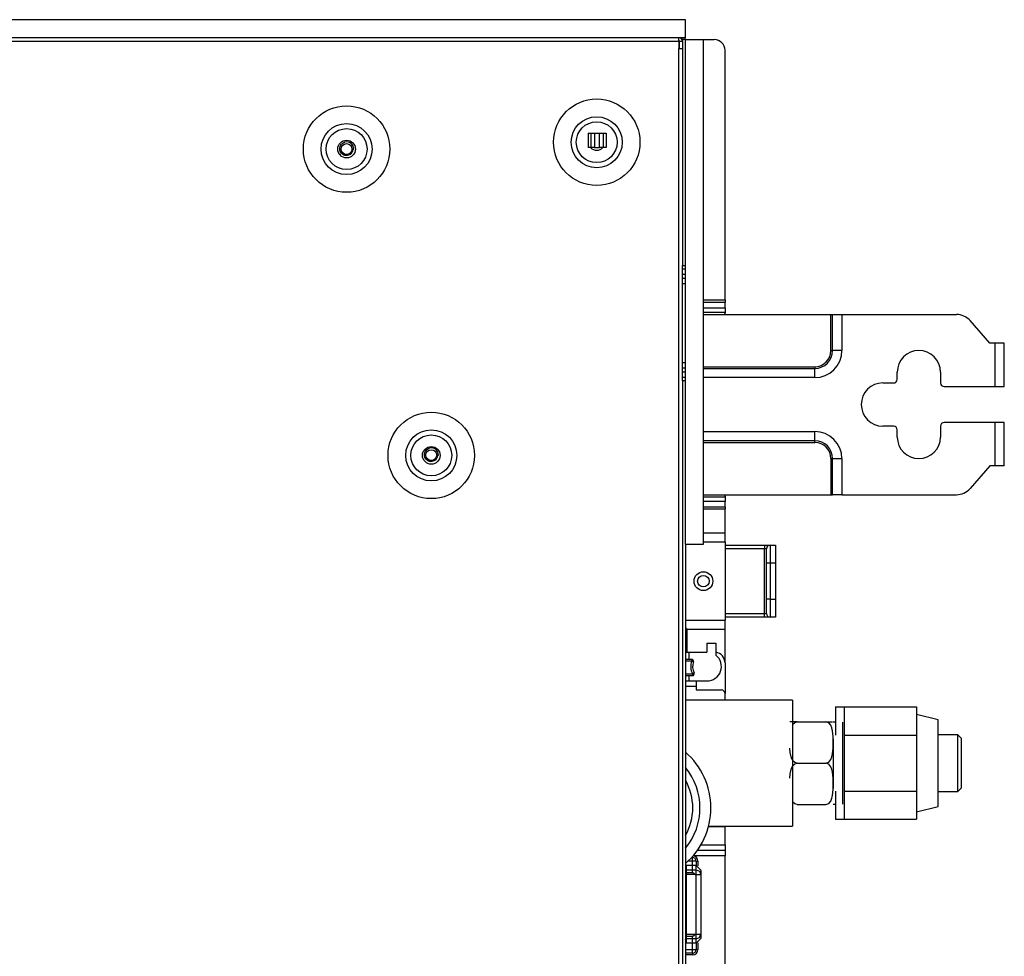
# Model space of a CAD drawing. Units: inches. Extents: x 0 to 22553, y 0 to 5362.
# Drawn here: x 4149 to 4422, y 2913 to 3173 of the extents above; entities that cross this region are included whole.
import ezdxf

# ---------------------------------------------------------------- set-up
doc = ezdxf.new("R2010")
doc.units = ezdxf.units.IN
doc.header["$MEASUREMENT"] = 0
doc.layers.add('LG-Product', color=3, linetype='Continuous')

msp = doc.modelspace()

# ---------------------------------------------------------------- linework, layer by layer
at = {"layer": 'LG-Product', "linetype": 'Continuous'}
for p, q in [((4333.33, 3173.09), (3153.33, 3173.09)), ((4333.33, 3168.09), (4333.33, 3173.09)), ((4333.33, 3168.09), (3153.33, 3168.09)), ((3155.13, 3167.09), (4331.53, 3167.09)), ((4331.53, 3167.8), (4331.53, 3168.09)), ((4331.53, 3167.09), (4331.53, 3167.8)), ((4331.53, 3167.09), (4331.53, 3165.09)), ((4331.73, 3167.09), (4332.53, 3167.09)), ((4331.73, 3165.09), (4331.73, 3167.09)), ((4333.33, 3167.59), (4332.53, 3167.59)), ((4332.53, 3167.59), (4332.53, 3104.89)), ((4333.33, 3167.59), (4338.33, 3167.59)), ((4333.33, 3027.59), (4333.33, 3167.59)), ((4338.33, 3167.59), (4341.33, 3167.59)), ((4338.33, 3027.59), (4338.33, 3167.59)), ((4331.73, 3165.34), (4331.53, 3165.34)), ((4331.53, 2723.09), (4331.53, 3165.09)), ((4331.53, 3165.09), (4332.23, 3165.09)), ((4332.23, 3165.09), (4332.53, 3165.09)), ((4344.33, 3095.34), (4344.33, 3164.59)), ((4238.58, 3139.03), (4238.72, 3139.09)), ((4238.72, 3139.09), (4238.86, 3139.14)), ((4306.33, 3141.59), (4306.33, 3137.59)), ((4306.33, 3141.59), (4307.17, 3141.59)), ((4307.17, 3137.59), (4307.17, 3141.59)), ((4307.17, 3141.59), (4307.51, 3141.59)), ((4307.51, 3141.59), (4308.15, 3141.59)), ((4308.15, 3141.59), (4308.15, 3137.59)), ((4308.15, 3141.59), (4309.51, 3141.59)), ((4309.51, 3137.59), (4309.51, 3141.59)), ((4309.51, 3141.59), (4310.14, 3141.59)), ((4310.14, 3141.59), (4310.49, 3141.59)), ((4310.49, 3141.59), (4310.49, 3137.59)), ((4310.49, 3141.59), (4311.33, 3141.59)), ((4311.33, 3141.59), (4311.33, 3137.59)), ((4237.42, 3137.23), (4237.44, 3137.55)), ((4237.45, 3136.91), (4237.42, 3137.23)), ((4237.44, 3137.55), (4237.52, 3137.86)), ((4237.54, 3136.61), (4237.45, 3136.91)), ((4237.52, 3137.86), (4237.64, 3138.15)), ((4237.67, 3136.33), (4237.54, 3136.61)), ((4237.64, 3138.15), (4237.81, 3138.43)), ((4237.81, 3138.43), (4238.03, 3138.67)), ((4238.03, 3138.67), (4238.29, 3138.87)), ((4238.29, 3138.87), (4238.58, 3139.03)), ((4240.84, 3136.37), (4240.69, 3136.12)), ((4240.94, 3136.63), (4240.84, 3136.37)), ((4241, 3136.91), (4240.94, 3136.63)), ((4241.01, 3137.19), (4241, 3136.91)), ((4241.01, 3137.19), (4241.33, 3137.19)), ((4307.17, 3137.59), (4306.33, 3137.59)), ((4307.51, 3137.59), (4307.17, 3137.59)), ((4308.15, 3137.59), (4307.51, 3137.59)), ((4308.15, 3137.59), (4309.51, 3137.59)), ((4310.14, 3137.59), (4309.51, 3137.59)), ((4310.49, 3137.59), (4310.14, 3137.59)), ((4311.33, 3137.59), (4310.49, 3137.59)), ((4237.84, 3136.07), (4237.67, 3136.33)), ((4238.06, 3135.85), (4237.84, 3136.07)), ((4238.3, 3135.67), (4238.06, 3135.85)), ((4238.58, 3135.53), (4238.3, 3135.67)), ((4238.86, 3135.44), (4238.58, 3135.53)), ((4239.16, 3135.4), (4238.86, 3135.44)), ((4239.46, 3135.41), (4239.16, 3135.4)), ((4239.75, 3135.46), (4239.46, 3135.41)), ((4240.02, 3135.57), (4239.75, 3135.46)), ((4240.28, 3135.71), (4240.02, 3135.57)), ((4240.5, 3135.9), (4240.28, 3135.71)), ((4240.69, 3136.12), (4240.5, 3135.9)), ((4332.53, 3104.89), (4333.33, 3104.89)), ((4332.53, 3072.89), (4332.53, 3104.89)), ((4332.53, 3104.18), (4332.53, 3104.89)), ((4332.53, 3103.89), (4332.53, 3104.18)), ((4333.33, 3103.89), (4332.53, 3103.89)), ((4333.33, 3102.39), (4332.53, 3102.39)), ((4332.53, 3101.39), (4333.33, 3101.39)), ((4332.53, 3099.89), (4333.03, 3099.89)), ((4333.03, 3099.89), (4333.31, 3099.89)), ((4338.33, 3095.34), (4344.33, 3095.34)), ((4344.33, 3094.63), (4338.33, 3094.63)), ((4338.33, 3093.15), (4344.33, 3093.15)), ((4344.33, 3095.34), (4344.33, 3094.95)), ((4344.33, 3094.95), (4344.33, 3094.63)), ((4344.33, 3093.15), (4344.33, 3094.63)), ((4344.33, 3093.15), (4344.33, 3092.57)), ((4344.33, 3091.88), (4338.33, 3091.88)), ((4338.33, 3091.29), (4373.73, 3091.29)), ((4344.33, 3092.57), (4344.33, 3091.88)), ((4344.33, 3091.88), (4344.33, 3091.68)), ((4373.73, 3081.29), (4373.73, 3091.29)), ((4373.73, 3091.29), (4374, 3091.29)), ((4374, 3091.29), (4374.19, 3091.29)), ((4374.19, 3081.29), (4374.19, 3091.29)), ((4374.19, 3091.29), (4375.22, 3091.29)), ((4375.22, 3091.29), (4376.76, 3091.29)), ((4376.76, 3091.29), (4376.76, 3081.29)), ((4376.76, 3091.29), (4408.56, 3091.29)), ((4417.83, 3083.29), (4412.32, 3089.58)), ((4419.33, 3083.29), (4417.83, 3083.29)), ((4419.33, 3071.29), (4419.33, 3083.29)), ((4421.09, 3083.29), (4419.33, 3083.29)), ((4421.83, 3083.29), (4421.09, 3083.29)), ((4421.83, 3071.29), (4421.83, 3083.29)), ((4373.73, 3081.29), (4374, 3081.29)), ((4374, 3081.29), (4374.19, 3081.29)), ((4375.22, 3081.29), (4374.19, 3081.29)), ((4376.76, 3081.29), (4375.22, 3081.29)), ((4333.03, 3077.89), (4332.53, 3077.89)), ((4333.33, 3076.39), (4332.53, 3076.39)), ((4333.31, 3077.89), (4333.03, 3077.89)), ((4338.33, 3076.79), (4369.23, 3076.79)), ((4338.33, 3076.33), (4369.23, 3076.33)), ((4369.23, 3076.79), (4369.23, 3076.52)), ((4369.23, 3076.52), (4369.23, 3076.33)), ((4369.23, 3075.3), (4369.23, 3076.33)), ((4332.53, 3075.39), (4333.33, 3075.39)), ((4332.53, 3073.89), (4333.33, 3073.89)), ((4332.53, 3073.6), (4332.53, 3073.89)), ((4332.53, 3072.89), (4332.53, 3073.6)), ((4369.23, 3073.76), (4338.33, 3073.76)), ((4369.23, 3073.76), (4369.23, 3075.3)), ((4392.13, 3073.29), (4392.13, 3075.29)), ((4404.13, 3075.29), (4404.13, 3072.29)), ((4333.33, 3072.89), (4332.53, 3072.89)), ((4332.53, 3072.89), (4332.53, 2815.29)), ((4388.13, 3072.29), (4391.13, 3072.29)), ((4405.13, 3071.29), (4419.33, 3071.29)), ((4419.33, 3071.29), (4421.09, 3071.29)), ((4421.09, 3071.29), (4421.83, 3071.29)), ((4391.13, 3060.29), (4388.13, 3060.29)), ((4404.13, 3060.29), (4404.13, 3057.29)), ((4419.33, 3061.29), (4405.13, 3061.29)), ((4419.33, 3049.29), (4419.33, 3061.29)), ((4421.09, 3061.29), (4419.33, 3061.29)), ((4421.83, 3061.29), (4421.09, 3061.29)), ((4421.83, 3049.29), (4421.83, 3061.29)), ((4338.33, 3058.82), (4369.23, 3058.82)), ((4369.23, 3057.28), (4369.23, 3058.82)), ((4369.23, 3056.25), (4369.23, 3057.28)), ((4392.13, 3057.29), (4392.13, 3059.29)), ((4369.23, 3056.25), (4338.33, 3056.25)), ((4338.33, 3055.79), (4369.23, 3055.79)), ((4369.23, 3056.07), (4369.23, 3056.25)), ((4369.23, 3055.79), (4369.23, 3056.07)), ((4260.92, 3052.31), (4260.94, 3052.63)), ((4260.95, 3051.99), (4260.92, 3052.31)), ((4260.94, 3052.63), (4261.02, 3052.94)), ((4261.04, 3051.69), (4260.95, 3051.99)), ((4261.02, 3052.94), (4261.14, 3053.23)), ((4261.17, 3051.41), (4261.04, 3051.69)), ((4261.14, 3053.23), (4261.31, 3053.51)), ((4261.31, 3053.51), (4261.53, 3053.75)), ((4261.53, 3053.75), (4261.79, 3053.95)), ((4261.79, 3053.95), (4262.08, 3054.11)), ((4262.08, 3054.11), (4262.22, 3054.17)), ((4262.22, 3054.17), (4262.36, 3054.22)), ((4264.44, 3051.71), (4264.34, 3051.45)), ((4264.5, 3051.99), (4264.44, 3051.71)), ((4264.51, 3052.27), (4264.5, 3051.99)), ((4264.51, 3052.27), (4264.83, 3052.27)), ((4261.34, 3051.15), (4261.17, 3051.41)), ((4261.56, 3050.93), (4261.34, 3051.15)), ((4261.8, 3050.75), (4261.56, 3050.93)), ((4262.08, 3050.61), (4261.8, 3050.75)), ((4262.36, 3050.52), (4262.08, 3050.61)), ((4262.66, 3050.48), (4262.36, 3050.52)), ((4262.96, 3050.49), (4262.66, 3050.48)), ((4263.25, 3050.55), (4262.96, 3050.49)), ((4263.52, 3050.65), (4263.25, 3050.55)), ((4263.78, 3050.8), (4263.52, 3050.65)), ((4264, 3050.98), (4263.78, 3050.8)), ((4264.19, 3051.2), (4264, 3050.98)), ((4264.34, 3051.45), (4264.19, 3051.2)), ((4373.73, 3051.29), (4373.73, 3041.29)), ((4373.73, 3051.29), (4374, 3051.29)), ((4374, 3051.29), (4374.19, 3051.29)), ((4374.19, 3041.29), (4374.19, 3051.29)), ((4374.19, 3051.29), (4375.22, 3051.29)), ((4375.22, 3051.29), (4376.76, 3051.29)), ((4376.76, 3051.29), (4376.76, 3041.29)), ((4417.83, 3049.29), (4412.32, 3043)), ((4419.33, 3049.29), (4417.83, 3049.29)), ((4421.09, 3049.29), (4419.33, 3049.29)), ((4421.83, 3049.29), (4421.09, 3049.29)), ((4338.33, 3041.29), (4373.73, 3041.29)), ((4344.33, 3040.9), (4344.33, 3040.71)), ((4373.73, 3041.29), (4374, 3041.29)), ((4374, 3041.29), (4374.19, 3041.29)), ((4375.22, 3041.29), (4374.19, 3041.29)), ((4376.76, 3041.29), (4375.22, 3041.29)), ((4376.76, 3041.29), (4408.56, 3041.29)), ((4338.33, 3040.71), (4344.33, 3040.71)), ((4344.33, 3039.43), (4338.33, 3039.43)), ((4344.33, 3040.71), (4344.33, 3040.02)), ((4344.33, 3040.02), (4344.33, 3039.43)), ((4344.33, 3037.95), (4344.33, 3039.43)), ((4338.33, 3037.95), (4344.33, 3037.95)), ((4344.33, 3037.25), (4338.33, 3037.25)), ((4344.33, 3037.95), (4344.33, 3037.63)), ((4344.33, 3037.63), (4344.33, 3037.25)), ((4344.33, 3030.62), (4344.33, 3037.25)), ((4344.33, 3030.62), (4338.33, 3030.62)), ((4344.33, 3028.12), (4344.33, 3030.62)), ((4333.33, 3027.59), (4333.33, 2815.29)), ((4333.33, 3027.59), (4338.33, 3027.59)), ((4344.33, 3028.12), (4338.33, 3028.12)), ((4344.33, 3028.12), (4344.33, 3006.46)), ((4344.33, 3027.29), (4355.33, 3027.29)), ((4355.33, 3027.29), (4355.33, 3027)), ((4355.33, 3027.29), (4356.39, 3027.29)), ((4356.39, 3027.29), (4356.83, 3027.29)), ((4356.83, 3027.29), (4358.33, 3027.29)), ((4356.83, 3027.29), (4356.83, 3025.83)), ((4358.33, 3027.29), (4358.33, 3025.83)), ((4355.33, 3026.29), (4344.33, 3026.29)), ((4355.33, 3027), (4355.33, 3026.29)), ((4355.33, 3008.29), (4355.33, 3026.29)), ((4355.68, 3026.29), (4355.33, 3026.29)), ((4355.83, 3026.29), (4355.68, 3026.29)), ((4355.83, 3025.12), (4355.83, 3026.29)), ((4355.83, 3022.29), (4355.83, 3025.12)), ((4356.83, 3025.83), (4356.83, 3022.29)), ((4358.33, 3025.83), (4358.33, 3022.29)), ((4355.83, 3012.29), (4355.83, 3022.29)), ((4356.12, 3022.29), (4355.83, 3022.29)), ((4356.83, 3022.29), (4356.12, 3022.29)), ((4356.83, 3022.29), (4356.83, 3012.29)), ((4358.33, 3022.29), (4356.83, 3022.29)), ((4358.33, 3022.29), (4358.33, 3012.29)), ((4355.83, 3009.46), (4355.83, 3012.29)), ((4356.12, 3012.29), (4355.83, 3012.29)), ((4356.83, 3012.29), (4356.12, 3012.29)), ((4356.83, 3012.29), (4358.33, 3012.29)), ((4356.83, 3012.29), (4356.83, 3008.76)), ((4358.33, 3012.29), (4358.33, 3008.76)), ((4344.33, 3008.29), (4355.33, 3008.29)), ((4355.33, 3008.29), (4355.68, 3008.29)), ((4355.33, 3007.58), (4355.33, 3008.29)), ((4355.68, 3008.29), (4355.83, 3008.29)), ((4355.83, 3008.29), (4355.83, 3009.46)), ((4356.83, 3008.76), (4356.83, 3007.29)), ((4358.33, 3008.76), (4358.33, 3007.29)), ((4333.33, 3006.46), (4344.33, 3006.46)), ((4355.33, 3007.29), (4344.33, 3007.29)), ((4344.33, 3003.96), (4344.33, 3006.46)), ((4355.33, 3007.29), (4355.33, 3007.58)), ((4356.39, 3007.29), (4355.33, 3007.29)), ((4356.83, 3007.29), (4356.39, 3007.29)), ((4358.33, 3007.29), (4356.83, 3007.29)), ((4333.83, 3003.96), (4333.33, 3004.46)), ((4333.83, 3003.96), (4344.33, 3003.96)), ((4333.83, 2997.59), (4333.83, 3003.96)), ((4344.33, 2994.59), (4344.33, 3003.96)), ((4339.32, 3000.09), (4339.32, 2997.59)), ((4339.32, 3000.09), (4339.33, 3000.09)), ((4339.33, 3000.09), (4339.33, 2997.59)), ((4339.33, 3000.09), (4341.82, 3000.09)), ((4341.82, 3000.09), (4341.82, 2996.72)), ((4333.33, 2997.59), (4333.62, 2997.59)), ((4333.62, 2997.59), (4334.33, 2997.59)), ((4334.33, 2997.59), (4334.33, 2995.59)), ((4334.33, 2997.59), (4339.33, 2997.59)), ((4333.62, 2995.59), (4333.33, 2995.59)), ((4335.08, 2995.09), (4333.33, 2995.09)), ((4334.33, 2995.59), (4333.62, 2995.59)), ((4335.08, 2995.59), (4334.33, 2995.59)), ((4335.08, 2995.59), (4335.08, 2995.44)), ((4335.08, 2995.44), (4335.08, 2995.09)), ((4335.08, 2995.09), (4335.42, 2994.97)), ((4335.42, 2994.97), (4335.56, 2994.92)), ((4344.33, 2994.59), (4344.33, 2986.09)), ((4333.33, 2991.59), (4335.3, 2991.59)), ((4335.3, 2991.59), (4335.61, 2991.75)), ((4335.3, 2991.59), (4335.3, 2991.24)), ((4335.61, 2991.75), (4335.74, 2991.81)), ((4333.33, 2991.09), (4333.62, 2991.09)), ((4333.33, 2989.59), (4336.33, 2989.59)), ((4333.62, 2991.09), (4334.33, 2991.09)), ((4334.33, 2991.09), (4334.33, 2989.59)), ((4334.33, 2991.09), (4335.3, 2991.09)), ((4335.3, 2991.24), (4335.3, 2991.09)), ((4336.33, 2989.59), (4339.33, 2989.59)), ((4336.33, 2989.59), (4336.33, 2989.15)), ((4336.33, 2989.15), (4336.33, 2988.09)), ((4336.33, 2988.09), (4333.33, 2988.09)), ((4336.33, 2988.09), (4336.33, 2987.09)), ((4336.33, 2987.09), (4343.33, 2987.09)), ((4344.33, 2984.29), (4344.33, 2986.09)), ((4363.1, 2984.29), (4333.33, 2984.29)), ((4363.1, 2984.29), (4363.1, 2983.24)), ((4363.1, 2983.24), (4363.1, 2980.2)), ((4374.98, 2982.38), (4377.43, 2982.38)), ((4374.98, 2982.38), (4374.98, 2974.59)), ((4377.43, 2982.38), (4397.43, 2982.38)), ((4377.43, 2982.38), (4377.43, 2974.59)), ((4397.43, 2982.38), (4397.43, 2978.48)), ((4362.43, 2978.29), (4362.36, 2978.29)), ((4362.66, 2978.29), (4362.43, 2978.29)), ((4362.87, 2978.29), (4362.66, 2978.29)), ((4363.18, 2978.29), (4362.87, 2978.29)), ((4363.1, 2980.2), (4363.1, 2975.54)), ((4363.67, 2978.29), (4363.18, 2978.29)), ((4363.19, 2977.65), (4363.68, 2978.1)), ((4364.33, 2978.29), (4363.67, 2978.29)), ((4363.68, 2978.1), (4364.33, 2978.29)), ((4364.33, 2978.29), (4372.33, 2978.29)), ((4373.14, 2977.98), (4372.33, 2978.29)), ((4372.33, 2978.29), (4373.15, 2978.29)), ((4373.68, 2977.31), (4373.14, 2977.98)), ((4373.15, 2978.29), (4373.69, 2978.29)), ((4373.69, 2978.29), (4373.99, 2978.29)), ((4373.99, 2978.29), (4374.16, 2978.29)), ((4374.16, 2978.29), (4374.19, 2978.29)), ((4374.98, 2978.19), (4374.33, 2978.19)), ((4376.93, 2978.19), (4376.93, 2977.06)), ((4403.43, 2978.79), (4397.43, 2980.29)), ((4397.43, 2978.48), (4397.43, 2974.59)), ((4403.43, 2977.6), (4403.43, 2978.79)), ((4363.09, 2977.5), (4363.19, 2977.65)), ((4363.1, 2975.54), (4363.1, 2969.83)), ((4373.99, 2976.55), (4373.68, 2977.31)), ((4374.16, 2975.76), (4373.99, 2976.55)), ((4374.3, 2974.16), (4374.16, 2975.76)), ((4376.93, 2977.06), (4376.93, 2973.9)), ((4403.43, 2974.27), (4403.43, 2977.6)), ((4374.31, 2972.55), (4374.3, 2974.16)), ((4374.3, 2970.94), (4374.31, 2972.55)), ((4374.33, 2973.46), (4374.33, 2969)), ((4376.93, 2973.9), (4376.93, 2969.33)), ((4377.43, 2974.59), (4377.43, 2959)), ((4377.43, 2974.59), (4397.43, 2974.59)), ((4397.43, 2974.59), (4397.43, 2966.79)), ((4408.93, 2974.64), (4403.43, 2974.64)), ((4403.43, 2969.46), (4403.43, 2974.27)), ((4409.83, 2973.74), (4408.93, 2974.64)), ((4408.93, 2973.59), (4408.93, 2974.64)), ((4408.93, 2970.72), (4408.93, 2973.59)), ((4409.83, 2973.74), (4409.83, 2972.41)), ((4362.43, 2969.77), (4362.36, 2970.98)), ((4362.66, 2968.57), (4362.43, 2969.77)), ((4363.1, 2969.83), (4363.1, 2963.75)), ((4374.16, 2969.34), (4374.3, 2970.94)), ((4408.93, 2966.79), (4408.93, 2970.72)), ((4409.83, 2972.41), (4409.83, 2968.94)), ((4362.86, 2967.99), (4362.66, 2968.57)), ((4363.18, 2967.44), (4362.86, 2967.99)), ((4363.67, 2966.99), (4363.18, 2967.44)), ((4364.33, 2966.79), (4363.67, 2966.99)), ((4372.33, 2966.79), (4373.15, 2967.1)), ((4373.15, 2967.1), (4373.69, 2967.78)), ((4373.69, 2967.78), (4373.99, 2968.54)), ((4373.99, 2968.54), (4374.16, 2969.34)), ((4374.33, 2969), (4374.33, 2964.14)), ((4376.93, 2969.33), (4376.93, 2964.25)), ((4403.43, 2964.12), (4403.43, 2969.46)), ((4409.83, 2968.94), (4409.83, 2964.64)), ((4362.44, 2963.82), (4362.66, 2965.02)), ((4362.66, 2965.02), (4362.87, 2965.61)), ((4362.87, 2965.61), (4363.19, 2966.15)), ((4363.19, 2966.15), (4363.68, 2966.6)), ((4363.68, 2966.6), (4364.33, 2966.79)), ((4364.33, 2966.79), (4372.33, 2966.79)), ((4373.14, 2966.48), (4372.33, 2966.79)), ((4373.68, 2965.81), (4373.14, 2966.48)), ((4373.99, 2965.05), (4373.68, 2965.81)), ((4374.16, 2964.26), (4373.99, 2965.05)), ((4374.3, 2962.66), (4374.16, 2964.26)), ((4376.93, 2964.25), (4376.93, 2959.68)), ((4397.43, 2966.79), (4397.43, 2959)), ((4408.93, 2962.87), (4408.93, 2966.79)), ((4409.83, 2964.64), (4409.83, 2961.17)), ((4362.36, 2962.6), (4362.44, 2963.82)), ((4363.1, 2963.75), (4363.1, 2958.04)), ((4374.31, 2961.05), (4374.3, 2962.66)), ((4374.33, 2964.14), (4374.33, 2959.76)), ((4403.43, 2959.31), (4403.43, 2964.12)), ((4408.93, 2959.99), (4408.93, 2962.87)), ((4374.16, 2957.84), (4374.3, 2959.44)), ((4374.3, 2959.44), (4374.31, 2961.05)), ((4374.98, 2959), (4374.98, 2951.2)), ((4376.93, 2959.68), (4376.93, 2956.52)), ((4377.43, 2959), (4397.43, 2959)), ((4377.43, 2959), (4377.43, 2951.2)), ((4397.43, 2959), (4397.43, 2955.1)), ((4403.43, 2955.98), (4403.43, 2959.31)), ((4403.43, 2958.94), (4408.93, 2958.94)), ((4408.93, 2958.94), (4408.93, 2959.99)), ((4408.93, 2958.94), (4409.83, 2959.84)), ((4409.83, 2961.17), (4409.83, 2959.84)), ((4363.18, 2955.94), (4363.07, 2956.11)), ((4363.1, 2958.04), (4363.1, 2953.38)), ((4373.15, 2955.6), (4373.69, 2956.28)), ((4373.69, 2956.28), (4373.99, 2957.04)), ((4373.99, 2957.04), (4374.16, 2957.84)), ((4376.93, 2956.52), (4376.93, 2955.39)), ((4363.1, 2953.38), (4363.1, 2950.35)), ((4363.67, 2955.49), (4363.18, 2955.94)), ((4364.33, 2955.29), (4363.67, 2955.49)), ((4364.33, 2955.29), (4372.33, 2955.29)), ((4372.33, 2955.29), (4373.15, 2955.6)), ((4374.33, 2955.39), (4374.98, 2955.39)), ((4397.43, 2955.1), (4397.43, 2951.2)), ((4397.43, 2953.29), (4403.43, 2954.79)), ((4403.43, 2954.79), (4403.43, 2955.98)), ((4374.98, 2951.2), (4377.43, 2951.2)), ((4377.43, 2951.2), (4397.43, 2951.2)), ((4344.33, 2949.16), (4339.71, 2949.16)), ((4339.74, 2949.29), (4363.1, 2949.29)), ((4344.33, 2949.29), (4344.33, 2949.22)), ((4344.33, 2949.22), (4344.33, 2949.16)), ((4344.33, 2944.09), (4344.33, 2949.16)), ((4363.1, 2950.35), (4363.1, 2949.29)), ((4344.33, 2942.59), (4336.66, 2942.59)), ((4337.62, 2944.09), (4344.33, 2944.09)), ((4344.33, 2944.09), (4344.33, 2943.03)), ((4344.33, 2943.03), (4344.33, 2942.59)), ((4344.33, 2942.59), (4344.33, 2942.15)), ((4335.06, 2940.59), (4335.33, 2940.59)), ((4335.33, 2940.67), (4335.33, 2940.89)), ((4335.33, 2940.59), (4335.33, 2940.67)), ((4335.33, 2940.3), (4335.33, 2940.59)), ((4335.33, 2939.59), (4335.33, 2940.3)), ((4344.33, 2941.09), (4335.5, 2941.09)), ((4344.33, 2942.15), (4344.33, 2941.09)), ((4344.33, 2909.5), (4344.33, 2941.09)), ((4333.33, 2938.57), (4333.39, 2938.43)), ((4333.33, 2937.35), (4333.39, 2937.22)), ((4333.39, 2938.43), (4333.53, 2938.37)), ((4333.39, 2937.22), (4333.53, 2937.16)), ((4333.53, 2938.37), (4333.53, 2937.16)), ((4336.33, 2938.37), (4333.53, 2938.37)), ((4333.53, 2937.16), (4336.33, 2937.16)), ((4333.53, 2937.16), (4333.53, 2936.7)), ((4335.33, 2939.59), (4334.08, 2939.59)), ((4335.33, 2936.45), (4335.33, 2939.59)), ((4336.03, 2939.59), (4335.33, 2939.59)), ((4336.33, 2939.59), (4336.03, 2939.59)), ((4336.33, 2939.59), (4336.33, 2938.37)), ((4336.33, 2939.59), (4336.47, 2939.59)), ((4336.33, 2937.16), (4336.33, 2938.37)), ((4336.33, 2938.37), (4337.63, 2937.08)), ((4336.33, 2936.7), (4336.33, 2937.16)), ((4336.33, 2937.16), (4337.25, 2936.79)), ((4336.47, 2939.59), (4336.83, 2939.59)), ((4336.83, 2939.59), (4336.83, 2938.27)), ((4337.63, 2937.08), (4337.63, 2935.89)), ((4333.33, 2936.45), (4335.33, 2936.45)), ((4333.33, 2935.89), (4333.39, 2935.89)), ((4333.39, 2935.89), (4333.53, 2935.89)), ((4333.53, 2936.7), (4333.53, 2935.89)), ((4333.53, 2935.89), (4333.53, 2919.3)), ((4336.33, 2935.89), (4333.53, 2935.89)), ((4336.33, 2935.64), (4335.33, 2936.45)), ((4336.33, 2935.89), (4336.33, 2936.7)), ((4336.33, 2919.3), (4336.33, 2935.89)), ((4336.33, 2935.89), (4337.25, 2935.89)), ((4337.25, 2936.79), (4337.63, 2935.89)), ((4337.25, 2935.89), (4337.63, 2935.89)), ((4337.63, 2935.89), (4337.63, 2919.3)), ((4333.33, 2919.3), (4333.39, 2919.3)), ((4335.33, 2918.73), (4333.33, 2918.73)), ((4333.33, 2917.83), (4333.39, 2917.97)), ((4333.39, 2919.3), (4333.53, 2919.3)), ((4333.39, 2917.97), (4333.53, 2918.02)), ((4333.53, 2919.3), (4336.33, 2919.3)), ((4333.53, 2919.3), (4333.53, 2918.48)), ((4333.53, 2918.48), (4333.53, 2918.02)), ((4336.33, 2918.02), (4333.53, 2918.02)), ((4333.53, 2918.02), (4333.53, 2916.81)), ((4335.33, 2918.73), (4336.33, 2919.54)), ((4335.33, 2915.09), (4335.33, 2918.73)), ((4336.33, 2919.3), (4337.25, 2919.3)), ((4336.33, 2918.48), (4336.33, 2919.3)), ((4336.33, 2918.02), (4336.33, 2918.48)), ((4336.33, 2918.02), (4337.25, 2918.4)), ((4337.63, 2918.1), (4336.33, 2916.81)), ((4336.33, 2916.81), (4336.33, 2918.02)), ((4337.25, 2919.3), (4337.63, 2919.3)), ((4337.25, 2918.4), (4337.63, 2919.3)), ((4337.63, 2919.3), (4337.63, 2918.1)), ((4333.39, 2916.75), (4333.33, 2916.61)), ((4333.33, 2915.09), (4335.33, 2915.09)), ((4333.53, 2916.81), (4333.39, 2916.75)), ((4336.33, 2916.81), (4333.53, 2916.81)), ((4335.33, 2915.09), (4336.03, 2915.09)), ((4335.33, 2914.38), (4335.33, 2915.09)), ((4336.03, 2915.09), (4336.33, 2915.09)), ((4336.33, 2916.81), (4336.33, 2915.09)), ((4336.33, 2915.09), (4336.47, 2915.09)), ((4336.47, 2915.09), (4336.83, 2915.09)), ((4336.83, 2916.91), (4336.83, 2915.09)), ((4335.33, 2914.09), (4333.33, 2914.09)), ((4335.33, 2913.59), (4333.33, 2913.59)), ((4335.33, 2914.09), (4335.33, 2914.38)), ((4335.33, 2914.09), (4335.33, 2913.94)), ((4335.33, 2913.94), (4335.33, 2913.59))]:
    msp.add_line(p, q, dxfattribs=at)
for centre, radius in [((4308.73, 3139.09), 12), ((4239.33, 3137.19), 12), ((4308.73, 3139.09), 7.09), ((4308.73, 3139.09), 5.67), ((4239.33, 3137.19), 7.09), ((4239.33, 3137.19), 5.67), ((4239.33, 3137.19), 2.45), ((4239.33, 3137.19), 1.5), ((4262.83, 3052.19), 12), ((4262.83, 3052.19), 7.09), ((4262.83, 3052.19), 5.67), ((4262.83, 3052.19), 2.45), ((4262.83, 3052.27), 1.5), ((4338.33, 3017.29), 2.6), ((4338.33, 3017.29), 1.6)]:
    msp.add_circle(centre, radius, dxfattribs=at)
for centre, radius, start, end in [((4331.53, 3167.09), 1, 0, 90), ((4331.53, 3167.09), 0.2, 0, 90), ((4332.03, 3167.59), 0.5, 0, 90), ((4332.03, 3167.59), 1.3, 0, 22.6209), ((4341.33, 3164.59), 3, 0, 90), ((4239.33, 3137.19), 2, 0, 103.4937), ((4308.73, 3139.09), 2.25, 221.805, 318.1894), ((4342.33, 3091.68), 2, 348.8051, 0), ((4408.56, 3086.29), 5, 41.1859, 90), ((4369.23, 3081.29), 7.53, 270, 0), ((4369.23, 3081.29), 4.96, 270, 0), ((4369.23, 3081.29), 4.5, 270, 0), ((4398.13, 3075.29), 6, 0, 180), ((4388.13, 3066.29), 6, 90, 270), ((4391.13, 3073.29), 1, 270, 0), ((4405.13, 3072.29), 1, 180, 270), ((4391.13, 3059.29), 1, 0, 90), ((4405.13, 3060.29), 1, 90, 180), ((4369.23, 3051.29), 7.53, 0, 90), ((4398.13, 3057.29), 6, 180, 0), ((4369.23, 3051.29), 4.96, 0, 90), ((4369.23, 3051.29), 4.5, 0, 90), ((4262.83, 3052.27), 2, 0, 103.4937), ((4342.33, 3040.9), 2, 0, 11.1949), ((4408.56, 3046.29), 5, 270, 318.8141), ((4356.83, 3026.29), 1, 90, 180), ((4356.83, 3008.29), 1, 180, 270), ((4341.33, 2994.59), 3, 0, 80.5496), ((4339.33, 2993.59), 4.5, 160.5288, 206.3878), ((4335.08, 2995.09), 0.5, 340.5288, 90), ((4339.33, 2993.59), 4, 160.5288, 206.3878), ((4339.33, 2993.59), 4, 270, 51.4538), ((4335.3, 2991.59), 0.5, 270, 26.3878), ((4343.33, 2986.09), 1, 0, 90), ((4319.89, 2954.38), 20.5, 310.9694, 49.0356), ((4319.89, 2954.38), 17.5, 320.1775, 39.8275), ((4319.89, 2954.38), 15.5, 330.1169, 29.8769), ((4335.33, 2939.59), 1, 0, 90), ((4335.33, 2939.59), 1.5, 0, 83.8041), ((4335.33, 2915.09), 1, 270, 0), ((4335.33, 2915.09), 1.5, 270, 0)]:
    msp.add_arc(centre, radius, start, end, dxfattribs=at)

doc.saveas('drawing.dxf')
